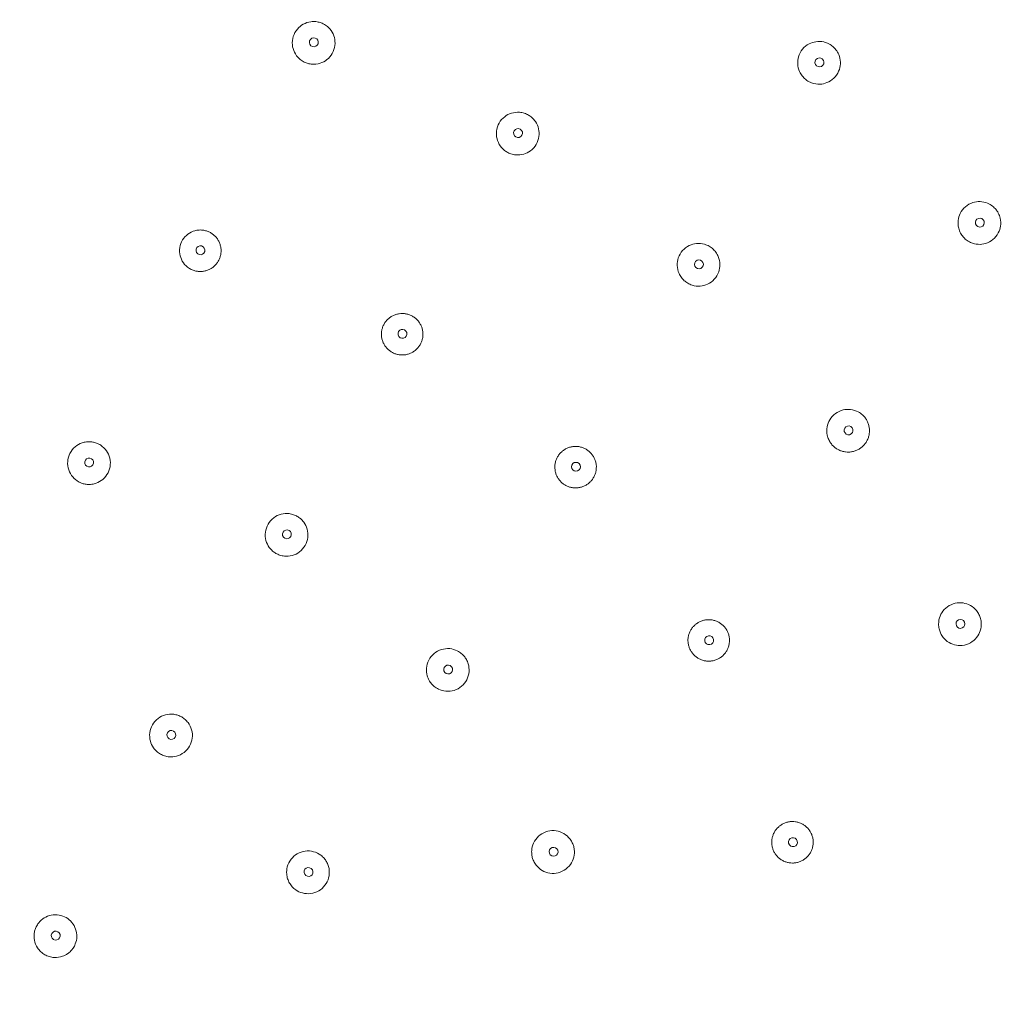
# Model space of a CAD drawing. Units: millimetres. Extents: x 0 to 840, y 0 to 1188.
# Drawn here: x 421 to 476, y 373 to 427 of the extents above; entities that cross this region are included whole.
import ezdxf

# ---------------------------------------------------------------- set-up
doc = ezdxf.new("R2010")
doc.units = ezdxf.units.MM
doc.header["$LTSCALE"] = 2
doc.layers.add('MODEL', color=7, linetype='Continuous', lineweight=20)

msp = doc.modelspace()

# ---------------------------------------------------------------- linework, layer by layer
at = {"layer": 'MODEL'}
for radius, start, end in [(115.033, 0, 180), (113.535, 0, 180), (113.385, 0.04318, 180.04318)]:
    msp.add_arc((418.881, 369.097), radius, start, end, dxfattribs=at)
for centre, major_axis in [((437.395, 426.226), (-0.238, 0.077)), ((437.395, 426.226), (0.238, -0.077)), ((465.799, 425.098), (-0.192, 0.161)), ((465.799, 425.098), (0.192, -0.161)), ((448.868, 421.128), (-0.217, 0.125)), ((448.868, 421.128), (0.217, -0.125)), ((474.811, 416.1), (-0.161, 0.191)), ((474.811, 416.1), (0.161, -0.191)), ((431.022, 414.546), (-0.242, 0.065)), ((431.022, 414.546), (0.242, -0.065)), ((459.031, 413.756), (-0.186, 0.167)), ((459.031, 413.756), (0.186, -0.167)), ((442.372, 409.855), (-0.217, 0.125)), ((442.372, 409.855), (0.217, -0.125)), ((467.439, 404.433), (-0.147, 0.202)), ((467.439, 404.433), (0.147, -0.202)), ((424.768, 402.63), (-0.246, 0.043)), ((424.768, 402.63), (0.246, -0.043)), ((452.12, 402.387), (-0.177, 0.177)), ((452.12, 402.387), (0.177, -0.177)), ((435.881, 398.594), (-0.217, 0.125)), ((435.881, 398.594), (0.217, -0.125)), ((473.724, 393.565), (-0.102, 0.228)), ((473.724, 393.565), (0.102, -0.228)), ((459.603, 392.649), (-0.125, 0.216)), ((459.603, 392.649), (0.125, -0.216)), ((444.945, 391.001), (-0.161, 0.191)), ((444.945, 391.001), (0.161, -0.191)), ((429.388, 387.328), (-0.217, 0.125)), ((429.388, 387.328), (0.217, -0.125)), ((464.311, 381.307), (-0.065, 0.242)), ((464.311, 381.307), (0.065, -0.242)), ((450.864, 380.766), (-0.086, 0.235)), ((450.864, 380.766), (0.086, -0.235)), ((437.095, 379.632), (-0.125, 0.216)), ((437.095, 379.632), (0.125, -0.216))]:
    msp.add_ellipse(centre, major_axis=major_axis, ratio=0.999848, start_param=-1.570796, end_param=1.570796, dxfattribs=at)
at = {"layer": 'MODEL', "extrusion": (0, 0, -1)}
for major_axis in [(-0.217, 0.125), (0.217, -0.125)]:
    msp.add_ellipse((422.894, 376.061), major_axis=major_axis, ratio=0.999848, start_param=-1.570796, end_param=1.570796, dxfattribs=at)
at = {"layer": 'MODEL'}
for points, knots in [([(437.755, 427.335), (437.718, 427.347), (437.681, 427.357), (437.598, 427.376), (437.553, 427.383), (437.414, 427.397), (437.32, 427.396), (437.075, 427.363), (436.929, 427.314), (436.672, 427.17), (436.562, 427.079), (436.366, 426.849), (436.288, 426.707), (436.192, 426.401), (436.175, 426.241), (436.203, 425.94), (436.242, 425.801), (436.371, 425.533), (436.465, 425.408), (436.646, 425.244), (436.718, 425.192), (436.833, 425.128), (436.871, 425.108), (436.945, 425.077), (436.98, 425.064), (437.015, 425.052)], [0.000001, 0.000001, 0.000001, 0.000001, 0.0116471, 0.0116471, 0.0253255, 0.0253255, 0.0534463, 0.0534463, 0.0994178, 0.0994178, 0.1418492, 0.1418492, 0.1900133, 0.1900133, 0.2379807, 0.2379807, 0.2807873, 0.2807873, 0.3272372, 0.3272372, 0.353876, 0.353876, 0.366773, 0.366773, 0.3779058, 0.3779058, 0.3779058, 0.3779058]), ([(437.015, 425.052), (437.05, 425.041), (437.086, 425.031), (437.164, 425.014), (437.207, 425.006), (437.337, 424.992), (437.426, 424.991), (437.669, 425.017), (437.818, 425.064), (438.08, 425.205), (438.193, 425.294), (438.392, 425.522), (438.473, 425.662), (438.574, 425.965), (438.594, 426.126), (438.571, 426.427), (438.535, 426.565), (438.412, 426.833), (438.322, 426.959), (438.143, 427.129), (438.067, 427.185), (437.947, 427.255), (437.906, 427.276), (437.828, 427.31), (437.792, 427.323), (437.755, 427.335)], [0.000001, 0.000001, 0.000001, 0.000001, 0.0111211, 0.0111211, 0.0239994, 0.0239994, 0.0506102, 0.0506102, 0.0970675, 0.0970675, 0.1398758, 0.1398758, 0.1878468, 0.1878468, 0.2360072, 0.2360072, 0.278437, 0.278437, 0.3244011, 0.3244011, 0.3525511, 0.3525511, 0.3662478, 0.3662478, 0.3779058, 0.3779058, 0.3779058, 0.3779058]), ([(466.549, 425.993), (466.519, 426.018), (466.488, 426.041), (466.416, 426.091), (466.374, 426.116), (466.24, 426.185), (466.144, 426.22), (465.901, 426.276), (465.752, 426.282), (465.47, 426.241), (465.339, 426.199), (465.078, 426.061), (464.954, 425.96), (464.751, 425.714), (464.674, 425.571), (464.589, 425.286), (464.573, 425.149), (464.588, 424.862), (464.623, 424.715), (464.724, 424.491), (464.774, 424.409), (464.862, 424.297), (464.893, 424.262), (464.952, 424.203), (464.979, 424.177), (465.008, 424.153)], [0.000001, 0.000001, 0.000001, 0.000001, 0.0116332, 0.0116332, 0.0263094, 0.0263094, 0.0568033, 0.0568033, 0.1011936, 0.1011936, 0.1421506, 0.1421506, 0.1898211, 0.1898211, 0.237851, 0.237851, 0.2791404, 0.2791404, 0.3240549, 0.3240549, 0.3527455, 0.3527455, 0.3666845, 0.3666845, 0.3779019, 0.3779019, 0.3779019, 0.3779019]), ([(465.008, 424.153), (465.036, 424.129), (465.066, 424.107), (465.135, 424.059), (465.175, 424.035), (465.3, 423.968), (465.39, 423.934), (465.627, 423.873), (465.778, 423.864), (466.063, 423.899), (466.196, 423.94), (466.462, 424.073), (466.589, 424.173), (466.795, 424.416), (466.873, 424.556), (466.963, 424.838), (466.982, 424.974), (466.973, 425.258), (466.941, 425.404), (466.844, 425.634), (466.792, 425.722), (466.701, 425.842), (466.669, 425.879), (466.607, 425.942), (466.579, 425.968), (466.549, 425.993)], [0.000001, 0.000001, 0.000001, 0.000001, 0.0112106, 0.0112106, 0.0251359, 0.0251359, 0.0537987, 0.0537987, 0.09872, 0.09872, 0.1400107, 0.1400107, 0.1880436, 0.1880436, 0.2357144, 0.2357144, 0.2766702, 0.2766702, 0.3210544, 0.3210544, 0.3515747, 0.3515747, 0.366263, 0.366263, 0.3779019, 0.3779019, 0.3779019, 0.3779019]), ([(449.451, 422.139), (449.417, 422.158), (449.383, 422.176), (449.306, 422.211), (449.263, 422.227), (449.131, 422.27), (449.038, 422.288), (448.792, 422.307), (448.638, 422.29), (448.357, 422.202), (448.231, 422.136), (447.992, 421.951), (447.885, 421.829), (447.728, 421.55), (447.678, 421.396), (447.643, 421.096), (447.652, 420.952), (447.723, 420.663), (447.788, 420.521), (447.931, 420.324), (447.991, 420.258), (448.09, 420.171), (448.124, 420.144), (448.189, 420.098), (448.22, 420.078), (448.253, 420.059)], [0.000001, 0.000001, 0.000001, 0.000001, 0.0116471, 0.0116471, 0.0253255, 0.0253255, 0.0534463, 0.0534463, 0.0994178, 0.0994178, 0.1418492, 0.1418492, 0.1900133, 0.1900133, 0.2379807, 0.2379807, 0.2807873, 0.2807873, 0.3272372, 0.3272372, 0.353876, 0.353876, 0.366773, 0.366773, 0.3779058, 0.3779058, 0.3779058, 0.3779058]), ([(448.253, 420.059), (448.285, 420.041), (448.318, 420.024), (448.39, 419.99), (448.43, 419.975), (448.555, 419.933), (448.642, 419.914), (448.885, 419.889), (449.04, 419.904), (449.326, 419.987), (449.455, 420.051), (449.697, 420.232), (449.805, 420.352), (449.968, 420.628), (450.02, 420.782), (450.06, 421.081), (450.054, 421.223), (449.989, 421.511), (449.927, 421.652), (449.787, 421.856), (449.725, 421.927), (449.622, 422.02), (449.586, 422.049), (449.517, 422.098), (449.485, 422.119), (449.451, 422.139)], [0.000001, 0.000001, 0.000001, 0.000001, 0.0111211, 0.0111211, 0.0239994, 0.0239994, 0.0506102, 0.0506102, 0.0970675, 0.0970675, 0.1398758, 0.1398758, 0.1878468, 0.1878468, 0.2360072, 0.2360072, 0.278437, 0.278437, 0.3244011, 0.3244011, 0.3525511, 0.3525511, 0.3662478, 0.3662478, 0.3779058, 0.3779058, 0.3779058, 0.3779058]), ([(475.704, 416.851), (475.679, 416.881), (475.653, 416.909), (475.59, 416.971), (475.553, 417.003), (475.434, 417.094), (475.345, 417.145), (475.115, 417.242), (474.97, 417.274), (474.685, 417.283), (474.549, 417.264), (474.268, 417.174), (474.128, 417.096), (473.885, 416.889), (473.785, 416.761), (473.652, 416.495), (473.612, 416.363), (473.576, 416.078), (473.586, 415.927), (473.647, 415.689), (473.682, 415.6), (473.749, 415.474), (473.773, 415.435), (473.821, 415.366), (473.843, 415.336), (473.867, 415.307)], [0.000001, 0.000001, 0.000001, 0.000001, 0.0116332, 0.0116332, 0.0263094, 0.0263094, 0.0568033, 0.0568033, 0.1011936, 0.1011936, 0.1421506, 0.1421506, 0.1898211, 0.1898211, 0.237851, 0.237851, 0.2791404, 0.2791404, 0.3240549, 0.3240549, 0.3527455, 0.3527455, 0.3666845, 0.3666845, 0.3779019, 0.3779019, 0.3779019, 0.3779019]), ([(473.867, 415.307), (473.891, 415.279), (473.917, 415.251), (473.976, 415.192), (474.011, 415.162), (474.123, 415.074), (474.205, 415.025), (474.429, 414.924), (474.576, 414.888), (474.863, 414.873), (475, 414.89), (475.285, 414.976), (475.428, 415.052), (475.674, 415.256), (475.775, 415.38), (475.912, 415.642), (475.954, 415.772), (475.995, 416.054), (475.989, 416.203), (475.933, 416.446), (475.897, 416.542), (475.828, 416.676), (475.803, 416.718), (475.753, 416.79), (475.729, 416.821), (475.704, 416.851)], [0.000001, 0.000001, 0.000001, 0.000001, 0.0112106, 0.0112106, 0.0251359, 0.0251359, 0.0537987, 0.0537987, 0.09872, 0.09872, 0.1400107, 0.1400107, 0.1880436, 0.1880436, 0.2357144, 0.2357144, 0.2766702, 0.2766702, 0.3210544, 0.3210544, 0.3515747, 0.3515747, 0.366263, 0.366263, 0.3779019, 0.3779019, 0.3779019, 0.3779019]), ([(431.316, 415.646), (431.28, 415.656), (431.243, 415.664), (431.165, 415.677), (431.123, 415.681), (430.997, 415.688), (430.912, 415.684), (430.677, 415.646), (430.532, 415.592), (430.28, 415.436), (430.173, 415.339), (429.992, 415.101), (429.924, 414.959), (429.847, 414.658), (429.839, 414.502), (429.883, 414.205), (429.931, 414.068), (430.079, 413.808), (430.181, 413.691), (430.365, 413.549), (430.432, 413.507), (430.538, 413.455), (430.575, 413.44), (430.645, 413.414), (430.679, 413.403), (430.714, 413.394)], [0.000001, 0.000001, 0.000001, 0.000001, 0.0112891, 0.0112891, 0.0237426, 0.0237426, 0.0492517, 0.0492517, 0.0951745, 0.0951745, 0.138099, 0.138099, 0.1848307, 0.1848307, 0.2313397, 0.2313397, 0.2746761, 0.2746761, 0.3208668, 0.3208668, 0.3445394, 0.3445394, 0.3563204, 0.3563204, 0.3671001, 0.3671001, 0.3671001, 0.3671001]), ([(432.169, 414.687), (432.16, 414.751), (432.145, 414.814), (432.125, 414.876), (432.105, 414.938), (432.081, 414.997), (432.051, 415.055), (432.021, 415.112), (431.986, 415.168), (431.948, 415.219)], [0.6315789, 0.6315789, 0.6315789, 0.6315789, 0.6842105, 0.6842105, 0.6842105, 0.7368421, 0.7368421, 0.7368421, 0.7894737, 0.7894737, 0.7894737, 0.7894737]), ([(459.811, 414.624), (459.782, 414.65), (459.752, 414.674), (459.684, 414.724), (459.646, 414.749), (459.525, 414.819), (459.438, 414.856), (459.201, 414.926), (459.047, 414.94), (458.754, 414.913), (458.617, 414.875), (458.344, 414.744), (458.215, 414.646), (458.003, 414.406), (457.922, 414.266), (457.826, 413.98), (457.804, 413.837), (457.814, 413.54), (457.848, 413.387), (457.947, 413.165), (457.992, 413.088), (458.07, 412.982), (458.098, 412.949), (458.152, 412.89), (458.179, 412.864), (458.206, 412.839)], [0.000001, 0.000001, 0.000001, 0.000001, 0.0116471, 0.0116471, 0.0253255, 0.0253255, 0.0534462, 0.0534462, 0.0994177, 0.0994177, 0.1418492, 0.1418492, 0.1900132, 0.1900132, 0.2379806, 0.2379806, 0.2807872, 0.2807872, 0.3272371, 0.3272371, 0.3538759, 0.3538759, 0.366773, 0.366773, 0.3779058, 0.3779058, 0.3779058, 0.3779058]), ([(432.16, 414.3), (432.172, 414.364), (432.179, 414.429), (432.181, 414.494), (432.182, 414.558), (432.178, 414.623), (432.169, 414.687)], [0.5263158, 0.5263158, 0.5263158, 0.5263158, 0.5789474, 0.5789474, 0.5789474, 0.6315789, 0.6315789, 0.6315789, 0.6315789]), ([(458.206, 412.839), (458.234, 412.814), (458.263, 412.791), (458.327, 412.743), (458.363, 412.719), (458.476, 412.652), (458.557, 412.616), (458.789, 412.541), (458.944, 412.523), (459.241, 412.545), (459.38, 412.581), (459.655, 412.707), (459.786, 412.803), (460.002, 413.039), (460.086, 413.178), (460.187, 413.462), (460.21, 413.603), (460.207, 413.898), (460.176, 414.049), (460.081, 414.277), (460.035, 414.359), (459.953, 414.472), (459.924, 414.508), (459.867, 414.57), (459.84, 414.598), (459.811, 414.624)], [0.000001, 0.000001, 0.000001, 0.000001, 0.0111211, 0.0111211, 0.0239994, 0.0239994, 0.0506102, 0.0506102, 0.0970675, 0.0970675, 0.1398758, 0.1398758, 0.1878468, 0.1878468, 0.2360072, 0.2360072, 0.278437, 0.278437, 0.3244011, 0.3244011, 0.3525511, 0.3525511, 0.3662478, 0.3662478, 0.3779058, 0.3779058, 0.3779058, 0.3779058]), ([(431.635, 413.532), (431.688, 413.566), (431.739, 413.604), (431.787, 413.646), (431.834, 413.687), (431.878, 413.733), (431.918, 413.783)], [0.2631579, 0.2631579, 0.2631579, 0.2631579, 0.3157895, 0.3157895, 0.3157895, 0.3684211, 0.3684211, 0.3684211, 0.3684211]), ([(441.823, 410.868), (441.766, 410.838), (441.71, 410.803), (441.659, 410.765), (441.607, 410.726), (441.558, 410.683), (441.514, 410.636)], [0.3157895, 0.3157895, 0.3157895, 0.3157895, 0.3684211, 0.3684211, 0.3684211, 0.4210526, 0.4210526, 0.4210526, 0.4210526]), ([(442.191, 410.985), (442.127, 410.976), (442.064, 410.961), (442.002, 410.942), (441.94, 410.922), (441.881, 410.897), (441.823, 410.868)], [0.2105263, 0.2105263, 0.2105263, 0.2105263, 0.2631579, 0.2631579, 0.2631579, 0.3157895, 0.3157895, 0.3157895, 0.3157895]), ([(442.764, 410.924), (442.704, 410.947), (442.641, 410.964), (442.578, 410.976), (442.514, 410.988), (442.449, 410.995), (442.385, 410.997), (442.32, 410.998), (442.255, 410.995), (442.191, 410.985)], [0.0526316, 0.0526316, 0.0526316, 0.0526316, 0.1052632, 0.1052632, 0.1052632, 0.1578947, 0.1578947, 0.1578947, 0.2105263, 0.2105263, 0.2105263, 0.2105263]), ([(443.44, 410.266), (443.415, 410.326), (443.386, 410.384), (443.353, 410.439), (443.319, 410.494), (443.28, 410.547), (443.238, 410.596), (443.196, 410.645), (443.149, 410.69), (443.099, 410.731)], [0.7894737, 0.7894737, 0.7894737, 0.7894737, 0.8421053, 0.8421053, 0.8421053, 0.8947368, 0.8947368, 0.8947368, 0.9473684, 0.9473684, 0.9473684, 0.9473684]), ([(443.477, 409.504), (443.495, 409.567), (443.508, 409.63), (443.516, 409.694), (443.523, 409.759), (443.525, 409.824), (443.522, 409.888)], [0.5789474, 0.5789474, 0.5789474, 0.5789474, 0.6315789, 0.6315789, 0.6315789, 0.6842105, 0.6842105, 0.6842105, 0.6842105]), ([(441.48, 409.065), (441.522, 409.017), (441.568, 408.972), (441.617, 408.931), (441.667, 408.89), (441.72, 408.854), (441.776, 408.821)], [0.8947368, 0.8947368, 0.8947368, 0.8947368, 0.9473684, 0.9473684, 0.9473684, 1, 1, 1, 1]), ([(441.776, 408.821), (441.831, 408.789), (441.89, 408.762), (441.95, 408.739), (442.01, 408.717), (442.072, 408.7), (442.135, 408.687)], [0, 0, 0, 0, 0.0526316, 0.0526316, 0.0526316, 0.1052632, 0.1052632, 0.1052632, 0.1052632]), ([(443.04, 408.886), (443.091, 408.923), (443.14, 408.964), (443.185, 409.009), (443.23, 409.055), (443.272, 409.104), (443.309, 409.157), (443.346, 409.209), (443.379, 409.265), (443.407, 409.323)], [0.3684211, 0.3684211, 0.3684211, 0.3684211, 0.4210526, 0.4210526, 0.4210526, 0.4736842, 0.4736842, 0.4736842, 0.5263158, 0.5263158, 0.5263158, 0.5263158]), ([(442.325, 408.666), (442.389, 408.664), (442.452, 408.668), (442.515, 408.676), (442.578, 408.685), (442.64, 408.699), (442.701, 408.717)], [0.1578947, 0.1578947, 0.1578947, 0.1578947, 0.2105263, 0.2105263, 0.2105263, 0.2631579, 0.2631579, 0.2631579, 0.2631579]), ([(468.382, 405.119), (468.359, 405.15), (468.335, 405.181), (468.278, 405.244), (468.246, 405.276), (468.143, 405.369), (468.066, 405.423), (467.848, 405.541), (467.701, 405.588), (467.408, 405.621), (467.266, 405.613), (466.972, 405.542), (466.826, 405.473), (466.568, 405.282), (466.46, 405.162), (466.306, 404.902), (466.256, 404.767), (466.203, 404.474), (466.205, 404.318), (466.255, 404.079), (466.283, 403.995), (466.338, 403.875), (466.358, 403.837), (466.399, 403.768), (466.419, 403.737), (466.441, 403.707)], [0.000001, 0.000001, 0.000001, 0.000001, 0.0116471, 0.0116471, 0.0253255, 0.0253255, 0.0534463, 0.0534463, 0.0994178, 0.0994178, 0.1418492, 0.1418492, 0.1900133, 0.1900133, 0.2379807, 0.2379807, 0.2807873, 0.2807873, 0.3272372, 0.3272372, 0.353876, 0.353876, 0.366773, 0.366773, 0.3779058, 0.3779058, 0.3779058, 0.3779058]), ([(468.587, 404.171), (468.6, 404.236), (468.608, 404.303), (468.611, 404.369), (468.613, 404.436), (468.61, 404.502), (468.601, 404.568)], [0.7368421, 0.7368421, 0.7368421, 0.7368421, 0.7894737, 0.7894737, 0.7894737, 0.8421053, 0.8421053, 0.8421053, 0.8421053]), ([(468.329, 403.638), (468.371, 403.689), (468.41, 403.743), (468.444, 403.801), (468.478, 403.858), (468.507, 403.918), (468.531, 403.98)], [0.5789474, 0.5789474, 0.5789474, 0.5789474, 0.6315789, 0.6315789, 0.6315789, 0.6842105, 0.6842105, 0.6842105, 0.6842105]), ([(424.969, 403.778), (424.896, 403.791), (424.821, 403.797), (424.658, 403.795), (424.57, 403.784), (424.339, 403.729), (424.202, 403.668), (423.95, 403.494), (423.839, 403.379), (423.666, 403.112), (423.607, 402.961), (423.552, 402.647), (423.556, 402.487), (423.625, 402.177), (423.69, 402.032), (423.865, 401.784), (423.97, 401.682), (424.166, 401.55), (424.247, 401.507), (424.404, 401.447), (424.478, 401.427), (424.554, 401.413)], [0.000001, 0.000001, 0.000001, 0.000001, 0.0223622, 0.0223622, 0.048917, 0.048917, 0.0935272, 0.0935272, 0.1408833, 0.1408833, 0.1889824, 0.1889824, 0.236583, 0.236583, 0.284031, 0.284031, 0.3274895, 0.3274895, 0.3549399, 0.3549399, 0.3779546, 0.3779546, 0.3779546, 0.3779546]), ([(424.554, 401.413), (424.63, 401.4), (424.706, 401.394), (424.874, 401.397), (424.965, 401.409), (425.195, 401.467), (425.328, 401.527), (425.577, 401.7), (425.687, 401.815), (425.858, 402.082), (425.916, 402.232), (425.972, 402.546), (425.967, 402.708), (425.896, 403.018), (425.831, 403.163), (425.653, 403.413), (425.545, 403.517), (425.346, 403.647), (425.267, 403.688), (425.115, 403.745), (425.042, 403.765), (424.969, 403.778)], [0.000001, 0.000001, 0.000001, 0.000001, 0.0230158, 0.0230158, 0.0504661, 0.0504661, 0.0939246, 0.0939246, 0.1413726, 0.1413726, 0.1889732, 0.1889732, 0.2370723, 0.2370723, 0.2844284, 0.2844284, 0.3290386, 0.3290386, 0.3555934, 0.3555934, 0.3779546, 0.3779546, 0.3779546, 0.3779546]), ([(451.667, 403.449), (451.607, 403.425), (451.549, 403.396), (451.494, 403.363), (451.438, 403.329), (451.385, 403.29), (451.337, 403.248)], [0.3684211, 0.3684211, 0.3684211, 0.3684211, 0.4210526, 0.4210526, 0.4210526, 0.4736842, 0.4736842, 0.4736842, 0.4736842]), ([(452.924, 403.192), (452.878, 403.238), (452.829, 403.28), (452.776, 403.317), (452.723, 403.355), (452.668, 403.388), (452.609, 403.416)], [0, 0, 0, 0, 0.0526316, 0.0526316, 0.0526316, 0.1052632, 0.1052632, 0.1052632, 0.1052632]), ([(467.464, 403.214), (467.53, 403.217), (467.595, 403.225), (467.659, 403.238), (467.723, 403.252), (467.786, 403.271), (467.848, 403.295)], [0.3157895, 0.3157895, 0.3157895, 0.3157895, 0.3684211, 0.3684211, 0.3684211, 0.4210526, 0.4210526, 0.4210526, 0.4210526]), ([(453.219, 402.697), (453.201, 402.759), (453.177, 402.819), (453.149, 402.878), (453.12, 402.936), (453.087, 402.991), (453.05, 403.044)], [0.8421053, 0.8421053, 0.8421053, 0.8421053, 0.8947368, 0.8947368, 0.8947368, 0.9473684, 0.9473684, 0.9473684, 0.9473684]), ([(450.957, 402.596), (450.945, 402.534), (450.938, 402.472), (450.935, 402.408), (450.933, 402.345), (450.936, 402.281), (450.944, 402.218)], [0.6842105, 0.6842105, 0.6842105, 0.6842105, 0.7368421, 0.7368421, 0.7368421, 0.7894737, 0.7894737, 0.7894737, 0.7894737]), ([(450.944, 402.218), (450.952, 402.155), (450.966, 402.093), (450.984, 402.032), (451.002, 401.971), (451.026, 401.911), (451.054, 401.854)], [0.7894737, 0.7894737, 0.7894737, 0.7894737, 0.8421053, 0.8421053, 0.8421053, 0.8947368, 0.8947368, 0.8947368, 0.8947368]), ([(451.054, 401.854), (451.082, 401.796), (451.115, 401.741), (451.152, 401.689), (451.19, 401.637), (451.231, 401.588), (451.277, 401.542)], [0.8947368, 0.8947368, 0.8947368, 0.8947368, 0.9473684, 0.9473684, 0.9473684, 1, 1, 1, 1]), ([(451.953, 401.211), (452.016, 401.203), (452.08, 401.2), (452.143, 401.202), (452.207, 401.204), (452.269, 401.212), (452.332, 401.224)], [0.2105263, 0.2105263, 0.2105263, 0.2105263, 0.2631579, 0.2631579, 0.2631579, 0.3157895, 0.3157895, 0.3157895, 0.3157895]), ([(436.463, 399.604), (436.399, 399.641), (436.331, 399.672), (436.177, 399.726), (436.09, 399.746), (435.854, 399.774), (435.705, 399.763), (435.408, 399.686), (435.265, 399.616), (435.011, 399.424), (434.904, 399.302), (434.745, 399.026), (434.693, 398.874), (434.653, 398.56), (434.664, 398.4), (434.744, 398.108), (434.807, 397.976), (434.946, 397.785), (435.008, 397.717), (435.135, 397.607), (435.198, 397.562), (435.265, 397.524)], [0.000001, 0.000001, 0.000001, 0.000001, 0.0223622, 0.0223622, 0.048917, 0.048917, 0.0935272, 0.0935272, 0.1408833, 0.1408833, 0.1889824, 0.1889824, 0.236583, 0.236583, 0.284031, 0.284031, 0.3274895, 0.3274895, 0.3549399, 0.3549399, 0.3779546, 0.3779546, 0.3779546, 0.3779546]), ([(435.265, 397.524), (435.331, 397.486), (435.401, 397.454), (435.56, 397.399), (435.65, 397.38), (435.885, 397.355), (436.031, 397.367), (436.324, 397.444), (436.467, 397.514), (436.719, 397.707), (436.825, 397.827), (436.984, 398.104), (437.035, 398.257), (437.075, 398.573), (437.063, 398.732), (436.981, 399.028), (436.915, 399.162), (436.773, 399.352), (436.713, 399.417), (436.589, 399.524), (436.528, 399.567), (436.463, 399.604)], [0.000001, 0.000001, 0.000001, 0.000001, 0.0230158, 0.0230158, 0.0504661, 0.0504661, 0.0939246, 0.0939246, 0.1413726, 0.1413726, 0.1889732, 0.1889732, 0.2370723, 0.2370723, 0.2844284, 0.2844284, 0.3290386, 0.3290386, 0.3555934, 0.3555934, 0.3779546, 0.3779546, 0.3779546, 0.3779546]), ([(474.789, 394.04), (474.774, 394.075), (474.756, 394.11), (474.714, 394.184), (474.69, 394.222), (474.607, 394.334), (474.543, 394.403), (474.355, 394.564), (474.221, 394.64), (473.942, 394.734), (473.801, 394.755), (473.499, 394.746), (473.341, 394.71), (473.049, 394.577), (472.919, 394.482), (472.714, 394.259), (472.637, 394.138), (472.524, 393.862), (472.494, 393.709), (472.493, 393.465), (472.503, 393.377), (472.532, 393.248), (472.543, 393.207), (472.569, 393.131), (472.583, 393.096), (472.598, 393.062)], [0.000001, 0.000001, 0.000001, 0.000001, 0.0116471, 0.0116471, 0.0253255, 0.0253255, 0.0534463, 0.0534463, 0.0994178, 0.0994178, 0.1418492, 0.1418492, 0.1900133, 0.1900133, 0.2379807, 0.2379807, 0.2807873, 0.2807873, 0.3272372, 0.3272372, 0.353876, 0.353876, 0.366773, 0.366773, 0.3779058, 0.3779058, 0.3779058, 0.3779058]), ([(472.598, 393.062), (472.613, 393.028), (472.629, 392.995), (472.669, 392.925), (472.692, 392.889), (472.768, 392.782), (472.828, 392.716), (473.009, 392.553), (473.143, 392.473), (473.424, 392.373), (473.565, 392.349), (473.868, 392.353), (474.026, 392.387), (474.32, 392.514), (474.452, 392.607), (474.661, 392.826), (474.739, 392.945), (474.856, 393.216), (474.889, 393.367), (474.896, 393.614), (474.887, 393.707), (474.858, 393.844), (474.846, 393.888), (474.819, 393.968), (474.805, 394.004), (474.789, 394.04)], [0.000001, 0.000001, 0.000001, 0.000001, 0.0111211, 0.0111211, 0.0239994, 0.0239994, 0.0506102, 0.0506102, 0.0970675, 0.0970675, 0.1398758, 0.1398758, 0.1878468, 0.1878468, 0.2360072, 0.2360072, 0.278437, 0.278437, 0.3244011, 0.3244011, 0.3525511, 0.3525511, 0.3662478, 0.3662478, 0.3779058, 0.3779058, 0.3779058, 0.3779058]), ([(458.903, 393.586), (458.851, 393.548), (458.802, 393.507), (458.756, 393.461), (458.711, 393.416), (458.67, 393.368), (458.633, 393.316)], [0.5263158, 0.5263158, 0.5263158, 0.5263158, 0.5789474, 0.5789474, 0.5789474, 0.6315789, 0.6315789, 0.6315789, 0.6315789]), ([(460.012, 393.718), (459.952, 393.742), (459.89, 393.761), (459.827, 393.775), (459.763, 393.789), (459.699, 393.797), (459.635, 393.8), (459.57, 393.803), (459.505, 393.801), (459.441, 393.793)], [0.2105263, 0.2105263, 0.2105263, 0.2105263, 0.2631579, 0.2631579, 0.2631579, 0.3157895, 0.3157895, 0.3157895, 0.3684211, 0.3684211, 0.3684211, 0.3684211]), ([(460.342, 393.517), (460.293, 393.559), (460.241, 393.598), (460.186, 393.631), (460.13, 393.665), (460.072, 393.694), (460.012, 393.718)], [0.1052632, 0.1052632, 0.1052632, 0.1052632, 0.1578947, 0.1578947, 0.1578947, 0.2105263, 0.2105263, 0.2105263, 0.2105263]), ([(460.616, 392.103), (460.646, 392.16), (460.671, 392.22), (460.69, 392.282), (460.71, 392.343), (460.724, 392.407), (460.734, 392.471)], [0.6842105, 0.6842105, 0.6842105, 0.6842105, 0.7368421, 0.7368421, 0.7368421, 0.7894737, 0.7894737, 0.7894737, 0.7894737]), ([(445.837, 391.751), (445.789, 391.808), (445.736, 391.86), (445.609, 391.964), (445.535, 392.012), (445.323, 392.118), (445.178, 392.16), (444.873, 392.188), (444.715, 392.172), (444.411, 392.078), (444.268, 392.001), (444.024, 391.795), (443.924, 391.67), (443.779, 391.389), (443.735, 391.235), (443.71, 390.933), (443.724, 390.788), (443.789, 390.56), (443.824, 390.475), (443.906, 390.328), (443.95, 390.265), (443.999, 390.206)], [0.000001, 0.000001, 0.000001, 0.000001, 0.0223622, 0.0223622, 0.048917, 0.048917, 0.0935272, 0.0935272, 0.1408833, 0.1408833, 0.1889824, 0.1889824, 0.236583, 0.236583, 0.284031, 0.284031, 0.3274895, 0.3274895, 0.3549399, 0.3549399, 0.3779546, 0.3779546, 0.3779546, 0.3779546]), ([(443.999, 390.206), (444.048, 390.148), (444.103, 390.094), (444.234, 389.988), (444.312, 389.939), (444.524, 389.835), (444.665, 389.796), (444.967, 389.769), (445.126, 389.786), (445.428, 389.88), (445.569, 389.957), (445.813, 390.163), (445.914, 390.289), (446.059, 390.573), (446.102, 390.726), (446.126, 391.032), (446.11, 391.181), (446.042, 391.408), (446.007, 391.49), (445.927, 391.632), (445.885, 391.694), (445.837, 391.751)], [0.000001, 0.000001, 0.000001, 0.000001, 0.0230158, 0.0230158, 0.0504661, 0.0504661, 0.0939246, 0.0939246, 0.1413726, 0.1413726, 0.1889732, 0.1889732, 0.2370723, 0.2370723, 0.2844284, 0.2844284, 0.3290386, 0.3290386, 0.3555934, 0.3555934, 0.3779546, 0.3779546, 0.3779546, 0.3779546]), ([(458.68, 391.894), (458.721, 391.844), (458.766, 391.798), (458.814, 391.756), (458.862, 391.714), (458.914, 391.676), (458.968, 391.643)], [0.0526316, 0.0526316, 0.0526316, 0.0526316, 0.1052632, 0.1052632, 0.1052632, 0.1578947, 0.1578947, 0.1578947, 0.1578947]), ([(460.066, 391.576), (460.124, 391.603), (460.181, 391.634), (460.234, 391.671), (460.288, 391.707), (460.338, 391.748), (460.385, 391.793), (460.432, 391.838), (460.475, 391.886), (460.514, 391.938)], [0.4736842, 0.4736842, 0.4736842, 0.4736842, 0.5263158, 0.5263158, 0.5263158, 0.5789474, 0.5789474, 0.5789474, 0.6315789, 0.6315789, 0.6315789, 0.6315789]), ([(459.507, 391.472), (459.57, 391.468), (459.634, 391.469), (459.697, 391.476), (459.76, 391.482), (459.823, 391.494), (459.885, 391.51)], [0.3157895, 0.3157895, 0.3157895, 0.3157895, 0.3684211, 0.3684211, 0.3684211, 0.4210526, 0.4210526, 0.4210526, 0.4210526]), ([(429.969, 388.337), (429.903, 388.375), (429.832, 388.407), (429.682, 388.459), (429.603, 388.477), (429.369, 388.507), (429.214, 388.497), (428.911, 388.417), (428.767, 388.347), (428.515, 388.154), (428.409, 388.034), (428.251, 387.76), (428.2, 387.609), (428.159, 387.295), (428.17, 387.134), (428.248, 386.848), (428.307, 386.723), (428.437, 386.536), (428.497, 386.468), (428.627, 386.35), (428.696, 386.299), (428.771, 386.257)], [0.000001, 0.000001, 0.000001, 0.000001, 0.023123, 0.023123, 0.0475811, 0.0475811, 0.0937558, 0.0937558, 0.14142, 0.14142, 0.1889907, 0.1889907, 0.2362129, 0.2362129, 0.2840707, 0.2840707, 0.3251452, 0.3251452, 0.3523006, 0.3523006, 0.3779517, 0.3779517, 0.3779517, 0.3779517]), ([(428.771, 386.257), (428.845, 386.214), (428.923, 386.179), (429.091, 386.126), (429.18, 386.108), (429.407, 386.089), (429.544, 386.101), (429.831, 386.177), (429.975, 386.248), (430.227, 386.441), (430.331, 386.561), (430.489, 386.835), (430.54, 386.987), (430.581, 387.301), (430.57, 387.462), (430.487, 387.763), (430.418, 387.903), (430.275, 388.09), (430.219, 388.149), (430.099, 388.253), (430.036, 388.298), (429.969, 388.337)], [0.000001, 0.000001, 0.000001, 0.000001, 0.0256521, 0.0256521, 0.0528076, 0.0528076, 0.093882, 0.093882, 0.1417398, 0.1417398, 0.1889621, 0.1889621, 0.2365327, 0.2365327, 0.284197, 0.284197, 0.3303717, 0.3303717, 0.3548298, 0.3548298, 0.3779517, 0.3779517, 0.3779517, 0.3779517]), ([(464.64, 382.411), (464.578, 382.43), (464.514, 382.445), (464.45, 382.454), (464.386, 382.463), (464.322, 382.467), (464.257, 382.466)], [0.3157895, 0.3157895, 0.3157895, 0.3157895, 0.3684211, 0.3684211, 0.3684211, 0.4210526, 0.4210526, 0.4210526, 0.4210526]), ([(451.959, 381.165), (451.933, 381.235), (451.901, 381.303), (451.818, 381.443), (451.765, 381.514), (451.602, 381.686), (451.48, 381.774), (451.203, 381.906), (451.049, 381.945), (450.731, 381.961), (450.571, 381.936), (450.271, 381.827), (450.134, 381.744), (449.901, 381.529), (449.807, 381.399), (449.681, 381.124), (449.644, 380.983), (449.628, 380.747), (449.632, 380.655), (449.658, 380.489), (449.678, 380.414), (449.704, 380.342)], [0.000001, 0.000001, 0.000001, 0.000001, 0.0223622, 0.0223622, 0.048917, 0.048917, 0.0935272, 0.0935272, 0.1408833, 0.1408833, 0.1889824, 0.1889824, 0.236583, 0.236583, 0.284031, 0.284031, 0.3274895, 0.3274895, 0.3549399, 0.3549399, 0.3779546, 0.3779546, 0.3779546, 0.3779546]), ([(463.296, 381.918), (463.263, 381.864), (463.233, 381.808), (463.209, 381.749), (463.185, 381.691), (463.165, 381.63), (463.15, 381.568)], [0.7368421, 0.7368421, 0.7368421, 0.7368421, 0.7894737, 0.7894737, 0.7894737, 0.8421053, 0.8421053, 0.8421053, 0.8421053]), ([(449.704, 380.342), (449.73, 380.27), (449.763, 380.201), (449.85, 380.057), (449.906, 379.984), (450.071, 379.814), (450.189, 379.729), (450.464, 379.6), (450.619, 379.562), (450.935, 379.547), (451.094, 379.572), (451.393, 379.681), (451.532, 379.766), (451.765, 379.982), (451.858, 380.112), (451.985, 380.391), (452.021, 380.536), (452.035, 380.773), (452.03, 380.862), (452.004, 381.023), (451.985, 381.095), (451.959, 381.165)], [0.000001, 0.000001, 0.000001, 0.000001, 0.0230158, 0.0230158, 0.0504661, 0.0504661, 0.0939246, 0.0939246, 0.1413726, 0.1413726, 0.1889732, 0.1889732, 0.2370723, 0.2370723, 0.2844284, 0.2844284, 0.3290386, 0.3290386, 0.3555934, 0.3555934, 0.3779546, 0.3779546, 0.3779546, 0.3779546]), ([(463.122, 381.379), (463.117, 381.315), (463.118, 381.251), (463.125, 381.187), (463.131, 381.123), (463.142, 381.06), (463.159, 380.997)], [0.8947368, 0.8947368, 0.8947368, 0.8947368, 0.9473684, 0.9473684, 0.9473684, 1, 1, 1, 1]), ([(465.418, 381.026), (465.433, 381.089), (465.443, 381.153), (465.448, 381.218), (465.452, 381.283), (465.451, 381.347), (465.445, 381.412)], [0.8421053, 0.8421053, 0.8421053, 0.8421053, 0.8947368, 0.8947368, 0.8947368, 0.9473684, 0.9473684, 0.9473684, 0.9473684]), ([(438.104, 380.215), (438.065, 380.282), (438.02, 380.345), (437.916, 380.464), (437.856, 380.52), (437.669, 380.663), (437.529, 380.731), (437.227, 380.814), (437.067, 380.825), (436.752, 380.784), (436.601, 380.732), (436.327, 380.574), (436.208, 380.469), (436.015, 380.218), (435.944, 380.073), (435.869, 379.786), (435.857, 379.649), (435.876, 379.422), (435.894, 379.333), (435.948, 379.165), (435.982, 379.087), (436.025, 379.013)], [0.000001, 0.000001, 0.000001, 0.000001, 0.023123, 0.023123, 0.0475811, 0.0475811, 0.0937558, 0.0937558, 0.14142, 0.14142, 0.1889907, 0.1889907, 0.2362129, 0.2362129, 0.2840707, 0.2840707, 0.3251452, 0.3251452, 0.3523006, 0.3523006, 0.3779517, 0.3779517, 0.3779517, 0.3779517]), ([(463.224, 380.816), (463.251, 380.758), (463.282, 380.702), (463.318, 380.649), (463.354, 380.596), (463.394, 380.546), (463.438, 380.499)], [0.0526316, 0.0526316, 0.0526316, 0.0526316, 0.1052632, 0.1052632, 0.1052632, 0.1578947, 0.1578947, 0.1578947, 0.1578947]), ([(436.025, 379.013), (436.068, 378.939), (436.119, 378.87), (436.237, 378.739), (436.305, 378.68), (436.492, 378.55), (436.617, 378.492), (436.904, 378.414), (437.064, 378.403), (437.379, 378.445), (437.529, 378.496), (437.803, 378.654), (437.923, 378.76), (438.115, 379.013), (438.186, 379.157), (438.265, 379.46), (438.275, 379.615), (438.245, 379.848), (438.226, 379.928), (438.174, 380.078), (438.142, 380.148), (438.104, 380.215)], [0.000001, 0.000001, 0.000001, 0.000001, 0.0256521, 0.0256521, 0.0528076, 0.0528076, 0.093882, 0.093882, 0.1417398, 0.1417398, 0.1889621, 0.1889621, 0.2365327, 0.2365327, 0.284197, 0.284197, 0.3303717, 0.3303717, 0.3548298, 0.3548298, 0.3779517, 0.3779517, 0.3779517, 0.3779517]), ([(463.438, 380.499), (463.481, 380.453), (463.529, 380.41), (463.579, 380.372), (463.63, 380.334), (463.683, 380.299), (463.739, 380.27)], [0.1578947, 0.1578947, 0.1578947, 0.1578947, 0.2105263, 0.2105263, 0.2105263, 0.2631579, 0.2631579, 0.2631579, 0.2631579]), ([(464.667, 380.199), (464.729, 380.22), (464.788, 380.246), (464.845, 380.277), (464.902, 380.309), (464.956, 380.344), (465.007, 380.384), (465.057, 380.424), (465.105, 380.469), (465.149, 380.517)], [0.5263158, 0.5263158, 0.5263158, 0.5263158, 0.5789474, 0.5789474, 0.5789474, 0.6315789, 0.6315789, 0.6315789, 0.6842105, 0.6842105, 0.6842105, 0.6842105]), ([(423.476, 377.07), (423.355, 377.139), (423.223, 377.188), (422.939, 377.238), (422.789, 377.236), (422.504, 377.18), (422.37, 377.127), (422.128, 376.979), (422.022, 376.885), (421.881, 376.707), (421.835, 376.633), (421.766, 376.492), (421.741, 376.426), (421.701, 376.285), (421.687, 376.211), (421.671, 376.027), (421.676, 375.919), (421.724, 375.654), (421.785, 375.504), (421.926, 375.289), (421.989, 375.215), (422.126, 375.088), (422.198, 375.034), (422.277, 374.989)], [0.000001, 0.000001, 0.000001, 0.000001, 0.0418516, 0.0418516, 0.0863528, 0.0863528, 0.1292071, 0.1292071, 0.1713364, 0.1713364, 0.1973405, 0.1973405, 0.2185129, 0.2185129, 0.2411729, 0.2411729, 0.2737303, 0.2737303, 0.3217386, 0.3217386, 0.3508177, 0.3508177, 0.3778532, 0.3778532, 0.3778532, 0.3778532]), ([(422.277, 374.989), (422.355, 374.944), (422.438, 374.908), (422.617, 374.853), (422.712, 374.836), (422.969, 374.822), (423.129, 374.845), (423.382, 374.935), (423.479, 374.985), (423.629, 375.091), (423.687, 375.141), (423.788, 375.246), (423.833, 375.301), (423.921, 375.431), (423.961, 375.508), (424.045, 375.72), (424.073, 375.858), (424.08, 376.142), (424.058, 376.284), (423.964, 376.56), (423.89, 376.69), (423.704, 376.91), (423.597, 377), (423.476, 377.07)], [0.000001, 0.000001, 0.000001, 0.000001, 0.0270429, 0.0270429, 0.0561298, 0.0561298, 0.104138, 0.104138, 0.1366899, 0.1366899, 0.1593484, 0.1593484, 0.1805213, 0.1805213, 0.2065283, 0.2065283, 0.248666, 0.248666, 0.2915211, 0.2915211, 0.336023, 0.336023, 0.3778535, 0.3778535, 0.3778535, 0.3778535])]:
    msp.add_open_spline(points, degree=3, knots=knots, dxfattribs=at)
for points in [[(431.498, 415.58), (431.44, 415.607), (431.378, 415.629), (431.316, 415.646)], [(431.668, 415.486), (431.614, 415.522), (431.557, 415.554), (431.498, 415.58)], [(431.819, 415.364), (431.772, 415.409), (431.721, 415.45), (431.668, 415.486)], [(431.948, 415.219), (431.909, 415.271), (431.866, 415.32), (431.819, 415.364)], [(431.918, 413.783), (431.959, 413.832), (431.995, 413.884), (432.027, 413.94)], [(432.027, 413.94), (432.058, 413.995), (432.086, 414.054), (432.108, 414.114)], [(432.108, 414.114), (432.131, 414.175), (432.148, 414.237), (432.16, 414.3)], [(430.714, 413.394), (430.776, 413.377), (430.84, 413.365), (430.904, 413.359)], [(430.904, 413.359), (430.968, 413.353), (431.032, 413.352), (431.096, 413.357)], [(431.096, 413.357), (431.159, 413.361), (431.223, 413.371), (431.285, 413.386)], [(431.285, 413.386), (431.347, 413.4), (431.407, 413.42), (431.466, 413.445)], [(431.466, 413.445), (431.524, 413.469), (431.581, 413.499), (431.635, 413.532)], [(441.392, 410.485), (441.356, 410.431), (441.324, 410.375), (441.297, 410.316)], [(441.514, 410.636), (441.469, 410.589), (441.428, 410.538), (441.392, 410.485)], [(442.94, 410.841), (442.884, 410.874), (442.825, 410.901), (442.764, 410.924)], [(443.099, 410.731), (443.049, 410.772), (442.996, 410.809), (442.94, 410.841)], [(441.198, 409.947), (441.191, 409.884), (441.19, 409.82), (441.194, 409.757)], [(441.232, 410.135), (441.215, 410.073), (441.204, 410.011), (441.198, 409.947)], [(441.297, 410.316), (441.271, 410.258), (441.249, 410.197), (441.232, 410.135)], [(443.497, 410.08), (443.483, 410.144), (443.464, 410.206), (443.44, 410.266)], [(443.522, 409.888), (443.519, 409.953), (443.511, 410.017), (443.497, 410.08)], [(441.194, 409.757), (441.198, 409.694), (441.207, 409.631), (441.222, 409.57)], [(441.222, 409.57), (441.236, 409.508), (441.255, 409.447), (441.279, 409.388)], [(441.279, 409.388), (441.304, 409.33), (441.332, 409.273), (441.366, 409.219)], [(443.407, 409.323), (443.435, 409.381), (443.459, 409.442), (443.477, 409.504)], [(441.366, 409.219), (441.399, 409.165), (441.438, 409.113), (441.48, 409.065)], [(442.877, 408.787), (442.933, 408.816), (442.988, 408.848), (443.04, 408.886)], [(442.135, 408.687), (442.197, 408.675), (442.261, 408.668), (442.325, 408.666)], [(442.701, 408.717), (442.761, 408.736), (442.82, 408.759), (442.877, 408.787)], [(468.485, 404.949), (468.456, 405.008), (468.421, 405.065), (468.382, 405.119)], [(468.559, 404.763), (468.54, 404.827), (468.515, 404.889), (468.485, 404.949)], [(468.601, 404.568), (468.593, 404.634), (468.579, 404.7), (468.559, 404.763)], [(468.531, 403.98), (468.555, 404.042), (468.574, 404.106), (468.587, 404.171)], [(451.852, 403.506), (451.789, 403.493), (451.727, 403.474), (451.667, 403.449)], [(452.044, 403.532), (451.98, 403.529), (451.916, 403.52), (451.852, 403.506)], [(452.238, 403.525), (452.174, 403.533), (452.109, 403.535), (452.044, 403.532)], [(452.428, 403.486), (452.366, 403.504), (452.303, 403.517), (452.238, 403.525)], [(452.609, 403.416), (452.551, 403.444), (452.49, 403.468), (452.428, 403.486)], [(466.441, 403.707), (466.48, 403.653), (466.524, 403.603), (466.571, 403.557)], [(466.571, 403.557), (466.618, 403.51), (466.669, 403.468), (466.723, 403.43)], [(466.723, 403.43), (466.777, 403.392), (466.834, 403.359), (466.893, 403.331)], [(466.893, 403.331), (466.952, 403.302), (467.014, 403.279), (467.076, 403.26)], [(467.848, 403.295), (467.909, 403.318), (467.969, 403.348), (468.026, 403.382)], [(468.026, 403.382), (468.083, 403.416), (468.137, 403.454), (468.187, 403.497)], [(468.187, 403.497), (468.238, 403.54), (468.286, 403.587), (468.329, 403.638)], [(451.01, 402.779), (450.987, 402.72), (450.97, 402.659), (450.957, 402.596)], [(451.092, 402.952), (451.06, 402.896), (451.032, 402.839), (451.01, 402.779)], [(451.202, 403.11), (451.161, 403.06), (451.124, 403.007), (451.092, 402.952)], [(451.337, 403.248), (451.288, 403.206), (451.243, 403.16), (451.202, 403.11)], [(453.05, 403.044), (453.012, 403.097), (452.97, 403.146), (452.924, 403.192)], [(467.076, 403.26), (467.139, 403.242), (467.204, 403.229), (467.269, 403.221)], [(467.269, 403.221), (467.334, 403.213), (467.399, 403.211), (467.464, 403.214)], [(453.258, 402.507), (453.25, 402.571), (453.237, 402.635), (453.219, 402.697)], [(453.24, 402.121), (453.254, 402.184), (453.262, 402.248), (453.265, 402.313)], [(453.265, 402.313), (453.268, 402.377), (453.266, 402.443), (453.258, 402.507)], [(452.983, 401.605), (453.025, 401.654), (453.063, 401.706), (453.097, 401.762)], [(453.097, 401.762), (453.131, 401.817), (453.159, 401.875), (453.183, 401.935)], [(453.183, 401.935), (453.207, 401.995), (453.226, 402.058), (453.24, 402.121)], [(451.277, 401.542), (451.322, 401.497), (451.372, 401.455), (451.424, 401.418)], [(451.424, 401.418), (451.476, 401.381), (451.531, 401.348), (451.589, 401.32)], [(451.589, 401.32), (451.646, 401.292), (451.706, 401.268), (451.767, 401.25)], [(451.767, 401.25), (451.828, 401.232), (451.89, 401.219), (451.953, 401.211)], [(452.332, 401.224), (452.394, 401.237), (452.455, 401.255), (452.514, 401.277)], [(452.514, 401.277), (452.574, 401.3), (452.631, 401.327), (452.687, 401.359)], [(452.687, 401.359), (452.742, 401.391), (452.795, 401.428), (452.845, 401.469)], [(452.845, 401.469), (452.894, 401.511), (452.94, 401.556), (452.983, 401.605)], [(459.07, 393.684), (459.011, 393.656), (458.956, 393.623), (458.903, 393.586)], [(459.251, 393.754), (459.189, 393.736), (459.128, 393.713), (459.07, 393.684)], [(459.441, 393.793), (459.376, 393.786), (459.313, 393.773), (459.251, 393.754)], [(460.478, 393.379), (460.437, 393.428), (460.391, 393.475), (460.342, 393.517)], [(460.589, 393.219), (460.556, 393.275), (460.519, 393.329), (460.478, 393.379)], [(458.424, 392.791), (458.416, 392.728), (458.412, 392.665), (458.414, 392.601)], [(458.465, 392.977), (458.446, 392.916), (458.433, 392.854), (458.424, 392.791)], [(458.535, 393.153), (458.507, 393.096), (458.483, 393.037), (458.465, 392.977)], [(458.633, 393.316), (458.596, 393.264), (458.563, 393.21), (458.535, 393.153)], [(460.671, 393.044), (460.649, 393.104), (460.621, 393.163), (460.589, 393.219)], [(460.724, 392.857), (460.712, 392.921), (460.694, 392.983), (460.671, 393.044)], [(460.745, 392.664), (460.743, 392.729), (460.736, 392.794), (460.724, 392.857)], [(458.414, 392.601), (458.416, 392.537), (458.423, 392.473), (458.436, 392.411)], [(458.436, 392.411), (458.448, 392.348), (458.466, 392.286), (458.488, 392.226)], [(458.488, 392.226), (458.511, 392.166), (458.538, 392.108), (458.57, 392.052)], [(460.734, 392.471), (460.743, 392.535), (460.747, 392.6), (460.745, 392.664)], [(458.57, 392.052), (458.603, 391.996), (458.639, 391.943), (458.68, 391.894)], [(460.514, 391.938), (460.552, 391.99), (460.587, 392.045), (460.616, 392.103)], [(458.968, 391.643), (459.023, 391.61), (459.079, 391.581), (459.138, 391.557)], [(459.138, 391.557), (459.197, 391.533), (459.258, 391.513), (459.319, 391.499)], [(459.319, 391.499), (459.381, 391.485), (459.444, 391.476), (459.507, 391.472)], [(459.885, 391.51), (459.946, 391.527), (460.007, 391.549), (460.066, 391.576)], [(463.703, 382.311), (463.648, 382.279), (463.596, 382.243), (463.546, 382.202)], [(463.878, 382.393), (463.817, 382.37), (463.759, 382.343), (463.703, 382.311)], [(464.064, 382.445), (464, 382.433), (463.938, 382.415), (463.878, 382.393)], [(464.257, 382.466), (464.192, 382.464), (464.127, 382.457), (464.064, 382.445)], [(464.818, 382.337), (464.761, 382.366), (464.701, 382.391), (464.64, 382.411)], [(464.983, 382.234), (464.931, 382.272), (464.876, 382.307), (464.818, 382.337)], [(463.409, 382.07), (463.368, 382.023), (463.33, 381.972), (463.296, 381.918)], [(463.546, 382.202), (463.497, 382.162), (463.451, 382.118), (463.409, 382.07)], [(465.128, 382.105), (465.083, 382.152), (465.035, 382.195), (464.983, 382.234)], [(465.25, 381.954), (465.214, 382.008), (465.173, 382.058), (465.128, 382.105)], [(465.345, 381.785), (465.318, 381.844), (465.286, 381.9), (465.25, 381.954)], [(465.411, 381.603), (465.394, 381.665), (465.372, 381.726), (465.345, 381.785)], [(463.15, 381.568), (463.136, 381.506), (463.126, 381.443), (463.122, 381.379)], [(465.445, 381.412), (465.439, 381.476), (465.427, 381.54), (465.411, 381.603)], [(463.159, 380.997), (463.176, 380.935), (463.198, 380.875), (463.224, 380.816)], [(465.149, 380.517), (465.192, 380.565), (465.231, 380.616), (465.266, 380.671)], [(465.266, 380.671), (465.301, 380.725), (465.332, 380.783), (465.357, 380.842)], [(465.357, 380.842), (465.382, 380.902), (465.403, 380.963), (465.418, 381.026)], [(463.739, 380.27), (463.795, 380.24), (463.853, 380.215), (463.914, 380.195)], [(463.914, 380.195), (463.974, 380.175), (464.035, 380.159), (464.098, 380.149)], [(464.098, 380.149), (464.161, 380.139), (464.224, 380.134), (464.288, 380.134)], [(464.288, 380.134), (464.352, 380.134), (464.417, 380.14), (464.48, 380.151)], [(464.48, 380.151), (464.544, 380.161), (464.606, 380.177), (464.667, 380.199)]]:
    msp.add_open_spline(points, degree=3, dxfattribs=at)

doc.saveas('drawing.dxf')
